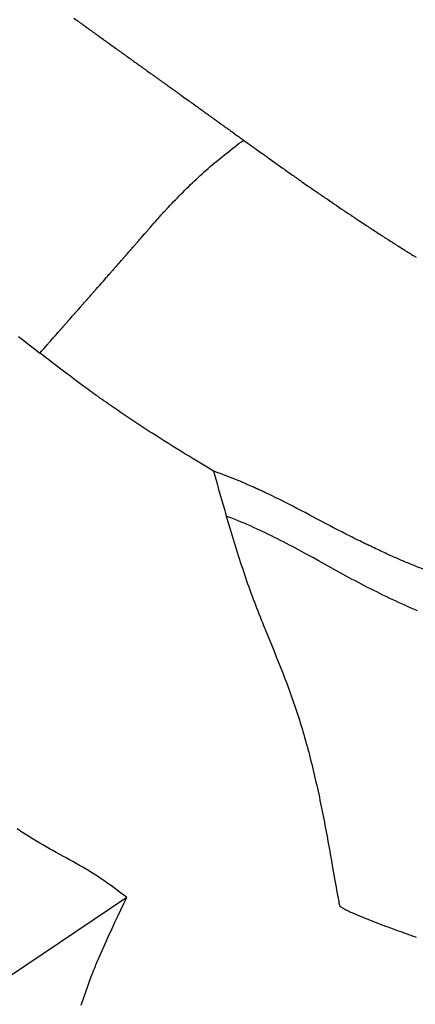
# Model space of a CAD drawing. Extents: x 29700 to 59400, y 0 to 21000.
# Drawn here: x 38409 to 38536, y 13638 to 13955 of the extents above; entities that cross this region are included whole.
import ezdxf

# ---------------------------------------------------------------- set-up
doc = ezdxf.new("R2010")
doc.units = 0
doc.header["$LTSCALE"] = 15
doc.layers.add('ITEM', color=131, linetype='CONTINUOUS')

msp = doc.modelspace()

# ---------------------------------------------------------------- linework, layer by layer
at = {"layer": 'ITEM'}
for p, q in [((38509.09, 13895.79, 0), (38509.09, 13895.79, 0)), ((38475.97, 13794.51, 0), (38475.13, 13794.84, 0)), ((38509.09, 13791.4, 0), (38509.09, 13791.4, 0)), ((38495.97, 13785.28, 0), (38495.97, 13785.28, 0)), ((38509.09, 13778.07, 0), (38509.09, 13778.07, 0)), ((38443.04, 13672.18, 0), (38404.97, 13646.55, 0))]:
    msp.add_line(p, q, dxfattribs=at)
for points in [[(38426.03, 13955.02, 0), (38426.73, 13954.51, 0), (38426.81, 13954.46, 0), (38426.88, 13954.4, 0), (38426.96, 13954.35, 0), (38427.04, 13954.28, 0), (38427.13, 13954.22, 0), (38427.17, 13954.19, 0), (38427.21, 13954.17, 0), (38427.28, 13954.12, 0), (38427.35, 13954.06, 0), (38427.44, 13954, 0), (38427.52, 13953.94, 0), (38427.7, 13953.81, 0), (38427.87, 13953.68, 0), (38428.05, 13953.55, 0), (38428.23, 13953.42, 0), (38428.41, 13953.3, 0), (38428.76, 13953.04, 0), (38428.93, 13952.91, 0), (38429.02, 13952.85, 0), (38429.11, 13952.78, 0), (38429.31, 13952.64, 0), (38429.4, 13952.58, 0), (38429.48, 13952.52, 0), (38429.57, 13952.46, 0), (38429.65, 13952.4, 0), (38429.73, 13952.34, 0), (38429.82, 13952.28, 0), (38430.17, 13952.02, 0), (38430.34, 13951.89, 0), (38430.52, 13951.76, 0), (38430.88, 13951.51, 0), (38431.23, 13951.25, 0), (38431.41, 13951.12, 0), (38431.58, 13951, 0), (38431.75, 13950.88, 0), (38431.92, 13950.75, 0), (38432.1, 13950.63, 0), (38432.27, 13950.5, 0), (38432.45, 13950.38, 0), (38432.62, 13950.25, 0), (38432.97, 13950, 0), (38433.15, 13949.87, 0), (38433.24, 13949.81, 0), (38433.33, 13949.74, 0), (38433.42, 13949.67, 0), (38433.51, 13949.61, 0), (38433.6, 13949.54, 0), (38433.7, 13949.47, 0), (38433.8, 13949.4, 0), (38433.9, 13949.33, 0), (38433.99, 13949.26, 0), (38434.08, 13949.2, 0), (38434.43, 13948.95, 0), (38435.14, 13948.44, 0), (38435.31, 13948.31, 0), (38435.4, 13948.25, 0), (38435.48, 13948.19, 0), (38435.57, 13948.13, 0), (38435.65, 13948.07, 0), (38435.82, 13947.95, 0), (38435.99, 13947.83, 0), (38436.17, 13947.7, 0), (38436.26, 13947.64, 0), (38436.35, 13947.57, 0), (38436.54, 13947.43, 0), (38436.71, 13947.31, 0), (38436.89, 13947.18, 0), (38437.08, 13947.05, 0), (38437.25, 13946.92, 0), (38437.96, 13946.41, 0), (38438.67, 13945.9, 0), (38438.85, 13945.78, 0), (38439.03, 13945.65, 0), (38439.4, 13945.38, 0), (38439.59, 13945.25, 0), (38439.77, 13945.12, 0), (38440.12, 13944.87, 0), (38440.47, 13944.61, 0), (38440.65, 13944.49, 0), (38440.73, 13944.43, 0), (38440.81, 13944.37, 0), (38440.89, 13944.31, 0), (38440.98, 13944.25, 0), (38441.15, 13944.13, 0), (38441.32, 13944.01, 0), (38441.5, 13943.88, 0), (38441.58, 13943.82, 0), (38441.66, 13943.77, 0), (38441.81, 13943.66, 0), (38441.88, 13943.6, 0), (38441.96, 13943.55, 0), (38442.04, 13943.49, 0), (38442.13, 13943.43, 0), (38442.3, 13943.3, 0), (38442.47, 13943.18, 0), (38442.63, 13943.07, 0), (38442.8, 13942.95, 0), (38442.97, 13942.82, 0), (38443.15, 13942.7, 0), (38443.33, 13942.57, 0), (38443.52, 13942.43, 0), (38443.9, 13942.16, 0), (38444.09, 13942.02, 0), (38444.28, 13941.89, 0), (38444.46, 13941.76, 0), (38444.63, 13941.64, 0), (38444.81, 13941.51, 0), (38444.99, 13941.38, 0), (38445.17, 13941.25, 0), (38445.35, 13941.12, 0), (38445.7, 13940.87, 0), (38446.06, 13940.62, 0), (38446.14, 13940.56, 0), (38446.23, 13940.49, 0), (38446.31, 13940.44, 0), (38446.38, 13940.39, 0), (38446.46, 13940.33, 0), (38446.53, 13940.28, 0), (38446.62, 13940.22, 0), (38446.71, 13940.15, 0), (38447.05, 13939.91, 0), (38447.23, 13939.78, 0), (38447.31, 13939.72, 0), (38447.39, 13939.66, 0), (38447.55, 13939.55, 0), (38447.63, 13939.49, 0), (38447.72, 13939.43, 0), (38447.8, 13939.37, 0), (38447.89, 13939.31, 0), (38448.04, 13939.2, 0), (38448.12, 13939.14, 0), (38448.2, 13939.08, 0), (38448.38, 13938.96, 0), (38448.55, 13938.83, 0), (38448.72, 13938.71, 0), (38449.06, 13938.47, 0), (38449.41, 13938.22, 0), (38449.76, 13937.97, 0), (38450.47, 13937.47, 0), (38450.64, 13937.34, 0), (38450.8, 13937.23, 0), (38450.96, 13937.12, 0), (38451.11, 13937, 0), (38451.2, 13936.94, 0), (38451.28, 13936.88, 0), (38451.45, 13936.76, 0), (38451.54, 13936.7, 0), (38451.64, 13936.63, 0), (38451.83, 13936.49, 0), (38451.92, 13936.43, 0), (38452.01, 13936.36, 0), (38452.19, 13936.24, 0), (38452.37, 13936.1, 0), (38452.55, 13935.98, 0), (38452.91, 13935.72, 0), (38453.26, 13935.47, 0), (38453.61, 13935.21, 0), (38453.79, 13935.09, 0), (38453.98, 13934.95, 0), (38454.17, 13934.82, 0), (38454.36, 13934.68, 0), (38454.54, 13934.55, 0), (38454.72, 13934.43, 0), (38455.07, 13934.17, 0), (38455.24, 13934.05, 0), (38455.34, 13933.98, 0), (38455.44, 13933.91, 0), (38455.54, 13933.83, 0), (38455.64, 13933.76, 0), (38455.74, 13933.7, 0), (38455.82, 13933.63, 0), (38456.17, 13933.38, 0), (38456.88, 13932.88, 0), (38456.97, 13932.81, 0), (38457.02, 13932.77, 0), (38457.07, 13932.74, 0), (38457.13, 13932.7, 0), (38457.19, 13932.65, 0), (38457.31, 13932.57, 0), (38457.57, 13932.38, 0), (38457.63, 13932.34, 0), (38457.69, 13932.3, 0), (38457.75, 13932.26, 0), (38457.8, 13932.22, 0), (38457.85, 13932.18, 0), (38457.89, 13932.15, 0), (38457.98, 13932.08, 0), (38458.16, 13931.96, 0), (38458.51, 13931.71, 0), (38458.86, 13931.45, 0), (38459.04, 13931.33, 0), (38459.21, 13931.2, 0), (38459.3, 13931.14, 0), (38459.38, 13931.08, 0), (38459.54, 13930.97, 0), (38459.69, 13930.86, 0), (38459.84, 13930.75, 0), (38459.93, 13930.69, 0), (38460.01, 13930.63, 0), (38460.18, 13930.5, 0), (38460.54, 13930.25, 0), (38461.24, 13929.75, 0), (38462.65, 13928.74, 0), (38463, 13928.48, 0), (38463.08, 13928.42, 0), (38463.16, 13928.37, 0), (38463.31, 13928.26, 0), (38463.39, 13928.2, 0), (38463.48, 13928.14, 0), (38463.65, 13928.01, 0), (38463.81, 13927.9, 0), (38463.9, 13927.84, 0), (38463.98, 13927.78, 0), (38464.15, 13927.65, 0), (38464.24, 13927.59, 0), (38464.32, 13927.53, 0), (38464.48, 13927.42, 0), (38464.56, 13927.36, 0), (38464.65, 13927.3, 0), (38465.35, 13926.79, 0), (38465.7, 13926.54, 0), (38466.05, 13926.28, 0), (38466.74, 13925.79, 0), (38467.09, 13925.54, 0), (38467.26, 13925.42, 0), (38467.42, 13925.3, 0), (38467.74, 13925.07, 0), (38467.91, 13924.95, 0), (38468.08, 13924.82, 0), (38468.17, 13924.76, 0), (38468.25, 13924.7, 0), (38468.42, 13924.58, 0), (38468.5, 13924.53, 0), (38468.58, 13924.47, 0), (38468.67, 13924.4, 0), (38468.76, 13924.34, 0), (38468.8, 13924.3, 0), (38468.86, 13924.27, 0), (38468.96, 13924.19, 0), (38469.07, 13924.12, 0), (38469.12, 13924.08, 0), (38469.17, 13924.04, 0), (38469.26, 13923.98, 0), (38469.35, 13923.91, 0), (38469.52, 13923.79, 0), (38469.87, 13923.54, 0), (38469.96, 13923.47, 0), (38470.06, 13923.4, 0), (38470.16, 13923.32, 0), (38470.26, 13923.25, 0), (38470.36, 13923.19, 0), (38470.45, 13923.12, 0), (38470.62, 13923, 0), (38470.7, 13922.94, 0), (38470.78, 13922.88, 0), (38470.94, 13922.77, 0), (38471.1, 13922.65, 0), (38471.26, 13922.54, 0), (38471.34, 13922.48, 0), (38471.42, 13922.42, 0), (38471.6, 13922.29, 0), (38471.95, 13922.04, 0), (38472.29, 13921.79, 0), (38472.64, 13921.54, 0), (38472.81, 13921.42, 0), (38472.99, 13921.29, 0), (38473.32, 13921.05, 0), (38473.49, 13920.93, 0), (38473.66, 13920.81, 0), (38473.83, 13920.68, 0), (38474, 13920.57, 0), (38474.08, 13920.51, 0), (38474.17, 13920.44, 0), (38474.26, 13920.38, 0), (38474.34, 13920.32, 0), (38474.5, 13920.21, 0), (38474.58, 13920.15, 0), (38474.66, 13920.09, 0), (38475.01, 13919.84, 0), (38475.19, 13919.71, 0), (38475.28, 13919.64, 0), (38475.33, 13919.61, 0), (38475.38, 13919.57, 0), (38475.48, 13919.5, 0), (38475.54, 13919.46, 0), (38475.59, 13919.42, 0), (38475.63, 13919.39, 0), (38475.68, 13919.36, 0), (38475.77, 13919.29, 0), (38475.94, 13919.17, 0), (38476.11, 13919.04, 0), (38476.45, 13918.8, 0), (38476.8, 13918.55, 0), (38476.97, 13918.43, 0), (38477.05, 13918.37, 0), (38477.14, 13918.31, 0), (38477.31, 13918.18, 0), (38477.48, 13918.06, 0), (38477.56, 13918, 0), (38477.64, 13917.94, 0), (38477.82, 13917.82, 0), (38478.52, 13917.31, 0), (38478.7, 13917.19, 0), (38478.79, 13917.12, 0), (38478.88, 13917.05, 0), (38478.98, 13916.98, 0), (38479.08, 13916.91, 0), (38479.25, 13916.79, 0), (38479.61, 13916.53, 0), (38479.95, 13916.28, 0), (38480.3, 13916.03, 0), (38480.66, 13915.78, 0)], [(38469.96, 13907.25, 0), (38470.61, 13907.81, 0), (38471.27, 13908.36, 0), (38471.93, 13908.91, 0), (38472.59, 13909.46, 0), (38473.25, 13910, 0), (38473.91, 13910.54, 0), (38474.58, 13911.08, 0), (38475.25, 13911.61, 0), (38475.92, 13912.14, 0), (38476.59, 13912.67, 0), (38477.27, 13913.2, 0), (38477.94, 13913.72, 0), (38478.62, 13914.24, 0), (38479.3, 13914.75, 0), (38479.98, 13915.27, 0), (38480.66, 13915.78, 0)], [(38480.66, 13915.78, 0), (38482.16, 13914.7, 0), (38482.53, 13914.43, 0), (38482.91, 13914.16, 0), (38483.3, 13913.89, 0), (38483.67, 13913.62, 0), (38483.77, 13913.55, 0), (38483.86, 13913.49, 0), (38484.03, 13913.36, 0), (38484.12, 13913.3, 0), (38484.21, 13913.24, 0), (38484.39, 13913.1, 0), (38484.77, 13912.83, 0), (38485.15, 13912.56, 0), (38485.53, 13912.29, 0), (38485.91, 13912.02, 0), (38486.66, 13911.48, 0), (38486.71, 13911.44, 0), (38486.77, 13911.41, 0), (38486.88, 13911.33, 0), (38486.99, 13911.25, 0), (38487.04, 13911.21, 0), (38487.09, 13911.17, 0), (38487.19, 13911.1, 0), (38487.28, 13911.04, 0), (38487.47, 13910.91, 0), (38487.65, 13910.78, 0), (38487.83, 13910.65, 0), (38488.03, 13910.51, 0), (38488.22, 13910.37, 0), (38488.41, 13910.23, 0), (38488.6, 13910.1, 0), (38488.97, 13909.83, 0), (38489.73, 13909.3, 0), (38490.48, 13908.76, 0), (38490.85, 13908.5, 0), (38491.04, 13908.36, 0), (38491.22, 13908.23, 0), (38491.58, 13907.98, 0), (38491.77, 13907.85, 0), (38491.96, 13907.71, 0), (38492.71, 13907.18, 0), (38493.46, 13906.65, 0), (38493.66, 13906.51, 0), (38493.85, 13906.37, 0), (38494.05, 13906.23, 0), (38494.24, 13906.1, 0), (38494.62, 13905.83, 0), (38495, 13905.56, 0), (38495.75, 13905.03, 0), (38496.12, 13904.77, 0), (38496.49, 13904.51, 0), (38496.87, 13904.25, 0), (38497.24, 13903.98, 0), (38497.61, 13903.72, 0), (38497.71, 13903.66, 0), (38497.8, 13903.59, 0), (38497.96, 13903.48, 0), (38498.05, 13903.42, 0), (38498.14, 13903.36, 0), (38498.32, 13903.22, 0), (38498.41, 13903.16, 0), (38498.49, 13903.11, 0), (38498.65, 13903, 0), (38498.74, 13902.94, 0), (38498.83, 13902.87, 0), (38499.01, 13902.74, 0), (38499.39, 13902.48, 0), (38500.14, 13901.95, 0), (38500.9, 13901.43, 0), (38501.65, 13900.9, 0), (38501.84, 13900.77, 0), (38501.94, 13900.7, 0), (38502.04, 13900.63, 0), (38502.24, 13900.49, 0), (38502.34, 13900.42, 0), (38502.44, 13900.36, 0), (38503.19, 13899.83, 0), (38503.57, 13899.57, 0), (38503.67, 13899.5, 0), (38503.77, 13899.43, 0), (38503.88, 13899.36, 0), (38503.98, 13899.29, 0), (38504.07, 13899.23, 0), (38504.16, 13899.16, 0), (38504.34, 13899.04, 0), (38504.43, 13898.98, 0), (38504.52, 13898.91, 0), (38504.62, 13898.85, 0), (38504.71, 13898.78, 0), (38504.79, 13898.73, 0), (38504.88, 13898.67, 0), (38504.96, 13898.61, 0), (38505.05, 13898.55, 0), (38505.43, 13898.29, 0), (38505.61, 13898.16, 0), (38505.71, 13898.1, 0), (38505.8, 13898.03, 0), (38505.98, 13897.91, 0), (38506.06, 13897.85, 0), (38506.15, 13897.79, 0), (38506.34, 13897.66, 0), (38506.53, 13897.53, 0), (38506.92, 13897.26, 0), (38507.3, 13897, 0), (38507.68, 13896.74, 0), (38508.43, 13896.23, 0), (38509.19, 13895.71, 0), (38509.57, 13895.46, 0), (38509.66, 13895.39, 0), (38509.75, 13895.33, 0), (38509.93, 13895.22, 0), (38510.02, 13895.15, 0), (38510.11, 13895.09, 0), (38510.3, 13894.96, 0), (38510.48, 13894.84, 0), (38510.57, 13894.78, 0), (38510.66, 13894.72, 0), (38510.75, 13894.65, 0), (38510.85, 13894.59, 0), (38510.93, 13894.53, 0), (38511.01, 13894.48, 0), (38511.1, 13894.42, 0), (38511.18, 13894.36, 0), (38511.28, 13894.3, 0), (38511.37, 13894.24, 0), (38512.13, 13893.72, 0), (38512.88, 13893.22, 0), (38513.25, 13892.97, 0), (38513.64, 13892.71, 0), (38514.4, 13892.2, 0), (38514.58, 13892.08, 0), (38514.76, 13891.96, 0), (38515.12, 13891.72, 0), (38515.3, 13891.6, 0), (38515.49, 13891.47, 0), (38515.58, 13891.41, 0), (38515.67, 13891.35, 0), (38515.76, 13891.29, 0), (38515.85, 13891.23, 0), (38515.93, 13891.17, 0), (38516.02, 13891.11, 0), (38516.21, 13890.99, 0), (38516.3, 13890.93, 0), (38516.39, 13890.87, 0), (38516.57, 13890.75, 0), (38516.76, 13890.63, 0), (38516.95, 13890.5, 0), (38517.33, 13890.24, 0), (38518.1, 13889.74, 0), (38519.62, 13888.73, 0), (38520.39, 13888.23, 0), (38520.58, 13888.1, 0), (38520.78, 13887.97, 0), (38521.18, 13887.71, 0), (38521.38, 13887.58, 0), (38521.57, 13887.45, 0), (38521.95, 13887.2, 0), (38522.72, 13886.7, 0), (38522.81, 13886.64, 0), (38522.91, 13886.58, 0), (38523, 13886.52, 0), (38523.08, 13886.47, 0), (38523.41, 13886.25, 0), (38523.5, 13886.2, 0), (38523.59, 13886.14, 0), (38523.68, 13886.08, 0), (38523.77, 13886.02, 0), (38524.16, 13885.77, 0), (38524.55, 13885.51, 0), (38524.95, 13885.26, 0), (38525.35, 13885, 0), (38525.74, 13884.75, 0), (38526.13, 13884.5, 0), (38526.51, 13884.25, 0), (38527.28, 13883.76, 0), (38528.05, 13883.27, 0), (38528.43, 13883.02, 0), (38528.62, 13882.9, 0), (38528.82, 13882.77, 0), (38529.03, 13882.64, 0), (38529.24, 13882.51, 0), (38529.45, 13882.37, 0), (38529.55, 13882.31, 0), (38529.65, 13882.25, 0), (38530.42, 13881.76, 0), (38530.51, 13881.7, 0), (38530.59, 13881.65, 0), (38530.68, 13881.6, 0), (38530.76, 13881.54, 0), (38530.85, 13881.48, 0), (38530.95, 13881.42, 0), (38531.04, 13881.36, 0), (38531.13, 13881.31, 0), (38531.28, 13881.21, 0), (38531.36, 13881.16, 0), (38531.45, 13881.11, 0), (38531.84, 13880.86, 0), (38532.03, 13880.74, 0), (38532.13, 13880.68, 0), (38532.22, 13880.62, 0), (38532.26, 13880.59, 0), (38532.3, 13880.57, 0), (38532.38, 13880.52, 0), (38532.45, 13880.47, 0), (38532.53, 13880.42, 0), (38532.57, 13880.4, 0), (38532.62, 13880.37, 0), (38532.71, 13880.31, 0), (38532.9, 13880.19, 0), (38533.09, 13880.07, 0), (38533.28, 13879.95, 0), (38533.38, 13879.89, 0), (38533.47, 13879.84, 0), (38533.64, 13879.73, 0), (38533.73, 13879.67, 0), (38533.82, 13879.61, 0), (38534.02, 13879.49, 0), (38534.19, 13879.38, 0), (38534.28, 13879.33, 0), (38534.38, 13879.27, 0), (38534.57, 13879.15, 0), (38534.76, 13879.03, 0), (38535.15, 13878.79, 0), (38535.33, 13878.67, 0), (38535.52, 13878.56, 0), (38535.71, 13878.44, 0), (38535.91, 13878.32, 0), (38536.29, 13878.08, 0)], [(38450.71, 13887.78, 0), (38451.27, 13888.42, 0), (38451.83, 13889.06, 0), (38452.39, 13889.7, 0), (38452.96, 13890.34, 0), (38453.24, 13890.66, 0), (38453.52, 13890.97, 0), (38453.8, 13891.29, 0), (38454.09, 13891.61, 0), (38454.66, 13892.24, 0), (38454.95, 13892.56, 0), (38455.1, 13892.71, 0), (38455.24, 13892.87, 0), (38455.52, 13893.17, 0), (38455.66, 13893.33, 0), (38455.81, 13893.48, 0), (38456.39, 13894.11, 0), (38456.98, 13894.74, 0), (38457.28, 13895.05, 0), (38457.57, 13895.37, 0), (38458.17, 13896, 0), (38458.77, 13896.62, 0), (38459.37, 13897.23, 0), (38459.97, 13897.85, 0), (38460.57, 13898.46, 0), (38461.18, 13899.07, 0), (38461.78, 13899.67, 0), (38462.4, 13900.27, 0), (38463.01, 13900.87, 0), (38463.63, 13901.47, 0), (38464.25, 13902.06, 0), (38464.87, 13902.65, 0), (38465.5, 13903.24, 0), (38466.13, 13903.82, 0), (38466.76, 13904.4, 0), (38467.39, 13904.98, 0), (38468.03, 13905.55, 0), (38468.67, 13906.12, 0), (38469.31, 13906.69, 0), (38469.96, 13907.25, 0)], [(38435.04, 13869.91, 0), (38435.52, 13870.45, 0), (38435.99, 13870.99, 0), (38436.47, 13871.54, 0), (38436.59, 13871.67, 0), (38436.65, 13871.74, 0), (38436.72, 13871.82, 0), (38436.75, 13871.85, 0), (38436.78, 13871.89, 0), (38436.84, 13871.96, 0), (38436.96, 13872.09, 0), (38437.44, 13872.64, 0), (38437.5, 13872.71, 0), (38437.56, 13872.77, 0), (38437.62, 13872.84, 0), (38437.67, 13872.91, 0), (38437.73, 13872.97, 0), (38437.79, 13873.04, 0), (38437.85, 13873.1, 0), (38437.91, 13873.17, 0), (38438.03, 13873.31, 0), (38438.09, 13873.38, 0), (38438.15, 13873.45, 0), (38438.27, 13873.59, 0), (38438.39, 13873.72, 0), (38438.45, 13873.79, 0), (38438.51, 13873.86, 0), (38438.57, 13873.92, 0), (38438.63, 13873.99, 0), (38438.87, 13874.27, 0), (38438.93, 13874.34, 0), (38438.99, 13874.41, 0), (38439.06, 13874.48, 0), (38439.12, 13874.55, 0), (38439.17, 13874.61, 0), (38439.23, 13874.68, 0), (38439.35, 13874.82, 0), (38439.47, 13874.96, 0), (38439.53, 13875.03, 0), (38439.59, 13875.09, 0), (38439.65, 13875.16, 0), (38439.71, 13875.23, 0), (38439.83, 13875.37, 0), (38439.89, 13875.44, 0), (38439.95, 13875.5, 0), (38440.07, 13875.64, 0), (38440.14, 13875.71, 0), (38440.2, 13875.79, 0), (38440.26, 13875.86, 0), (38440.33, 13875.93, 0), (38440.45, 13876.07, 0), (38440.51, 13876.14, 0), (38440.57, 13876.21, 0), (38440.64, 13876.29, 0), (38440.7, 13876.36, 0), (38440.76, 13876.43, 0), (38440.82, 13876.49, 0), (38440.87, 13876.56, 0), (38440.94, 13876.63, 0), (38441.06, 13876.77, 0), (38441.31, 13877.05, 0), (38441.43, 13877.19, 0), (38441.55, 13877.33, 0), (38441.79, 13877.6, 0), (38441.91, 13877.74, 0), (38442.03, 13877.88, 0), (38442.09, 13877.95, 0), (38442.15, 13878.02, 0), (38442.27, 13878.15, 0), (38442.33, 13878.22, 0), (38442.39, 13878.29, 0), (38442.51, 13878.43, 0), (38442.58, 13878.5, 0), (38442.64, 13878.57, 0), (38442.7, 13878.64, 0), (38442.76, 13878.7, 0), (38442.88, 13878.85, 0), (38442.94, 13878.92, 0), (38443.01, 13878.99, 0), (38443.07, 13879.07, 0), (38443.14, 13879.14, 0), (38443.26, 13879.28, 0), (38443.76, 13879.85, 0), (38443.88, 13879.99, 0), (38444.01, 13880.14, 0), (38444.14, 13880.28, 0), (38444.27, 13880.43, 0), (38444.39, 13880.57, 0), (38444.45, 13880.64, 0), (38444.52, 13880.72, 0), (38444.58, 13880.79, 0), (38444.65, 13880.86, 0), (38444.77, 13881.01, 0), (38445.02, 13881.29, 0), (38445.08, 13881.36, 0), (38445.13, 13881.42, 0), (38445.18, 13881.48, 0), (38445.24, 13881.54, 0), (38445.29, 13881.6, 0), (38445.35, 13881.67, 0), (38445.48, 13881.81, 0), (38445.73, 13882.1, 0), (38445.86, 13882.24, 0), (38445.99, 13882.39, 0), (38446.26, 13882.7, 0), (38446.39, 13882.85, 0), (38446.51, 13882.99, 0), (38446.58, 13883.07, 0), (38446.61, 13883.1, 0), (38446.63, 13883.13, 0), (38446.66, 13883.16, 0), (38446.69, 13883.19, 0), (38446.73, 13883.24, 0), (38446.78, 13883.3, 0), (38446.8, 13883.32, 0), (38446.83, 13883.35, 0), (38446.86, 13883.39, 0), (38446.89, 13883.42, 0), (38446.95, 13883.49, 0), (38447.2, 13883.78, 0), (38447.7, 13884.35, 0), (38448.71, 13885.5, 0), (38448.84, 13885.64, 0), (38448.87, 13885.68, 0), (38448.9, 13885.71, 0), (38448.95, 13885.78, 0), (38448.98, 13885.81, 0), (38449.01, 13885.84, 0), (38449.08, 13885.91, 0), (38449.2, 13886.06, 0), (38449.71, 13886.63, 0), (38449.83, 13886.78, 0), (38449.89, 13886.85, 0), (38449.95, 13886.92, 0), (38450.02, 13886.99, 0), (38450.08, 13887.06, 0), (38450.2, 13887.2, 0), (38450.71, 13887.78, 0)], [(38415.08, 13847.27, 0), (38415.7, 13847.97, 0), (38415.77, 13848.05, 0), (38415.85, 13848.14, 0), (38415.93, 13848.23, 0), (38416.01, 13848.32, 0), (38416.16, 13848.5, 0), (38416.24, 13848.59, 0), (38416.28, 13848.63, 0), (38416.32, 13848.68, 0), (38417.54, 13850.07, 0), (38417.7, 13850.25, 0), (38417.86, 13850.43, 0), (38418.01, 13850.6, 0), (38418.08, 13850.69, 0), (38418.15, 13850.77, 0), (38418.3, 13850.93, 0), (38418.37, 13851.01, 0), (38418.45, 13851.1, 0), (38418.75, 13851.45, 0), (38419.37, 13852.15, 0), (38419.68, 13852.5, 0), (38419.75, 13852.58, 0), (38419.82, 13852.66, 0), (38419.89, 13852.75, 0), (38419.97, 13852.83, 0), (38420.05, 13852.93, 0), (38420.13, 13853.02, 0), (38420.29, 13853.19, 0), (38420.59, 13853.54, 0), (38420.9, 13853.89, 0), (38421.06, 13854.07, 0), (38421.14, 13854.16, 0), (38421.22, 13854.25, 0), (38421.56, 13854.64, 0), (38421.64, 13854.73, 0), (38421.73, 13854.83, 0), (38421.81, 13854.92, 0), (38421.88, 13855, 0), (38422.19, 13855.35, 0), (38422.23, 13855.39, 0), (38422.26, 13855.43, 0), (38422.33, 13855.51, 0), (38422.36, 13855.55, 0), (38422.4, 13855.59, 0), (38422.44, 13855.63, 0), (38422.48, 13855.68, 0), (38422.56, 13855.77, 0), (38422.6, 13855.82, 0), (38422.64, 13855.87, 0), (38422.72, 13855.96, 0), (38422.81, 13856.05, 0), (38422.85, 13856.1, 0), (38422.89, 13856.15, 0), (38422.97, 13856.23, 0), (38423, 13856.27, 0), (38423.04, 13856.31, 0), (38423.07, 13856.35, 0), (38423.1, 13856.39, 0), (38423.22, 13856.52, 0), (38423.25, 13856.56, 0), (38423.29, 13856.59, 0), (38423.32, 13856.63, 0), (38423.36, 13856.68, 0), (38423.67, 13857.03, 0), (38423.82, 13857.2, 0), (38423.98, 13857.38, 0), (38424.05, 13857.46, 0), (38424.13, 13857.55, 0), (38424.27, 13857.71, 0), (38424.35, 13857.8, 0), (38424.43, 13857.88, 0), (38424.58, 13858.06, 0), (38424.66, 13858.15, 0), (38424.73, 13858.24, 0), (38424.81, 13858.32, 0), (38424.89, 13858.41, 0), (38425.51, 13859.11, 0), (38425.82, 13859.46, 0), (38425.9, 13859.55, 0), (38425.94, 13859.6, 0), (38425.98, 13859.65, 0), (38426.07, 13859.74, 0), (38426.11, 13859.79, 0), (38426.15, 13859.84, 0), (38426.19, 13859.88, 0), (38426.22, 13859.92, 0), (38426.29, 13860, 0), (38426.33, 13860.04, 0), (38426.36, 13860.08, 0), (38426.44, 13860.17, 0), (38426.75, 13860.52, 0), (38427.37, 13861.22, 0), (38428, 13861.94, 0), (38428.16, 13862.11, 0), (38428.24, 13862.2, 0), (38428.31, 13862.29, 0), (38428.39, 13862.38, 0), (38428.47, 13862.46, 0), (38428.55, 13862.55, 0), (38428.63, 13862.64, 0), (38428.94, 13863, 0), (38429.02, 13863.08, 0), (38429.09, 13863.17, 0), (38429.13, 13863.21, 0), (38429.17, 13863.26, 0), (38429.21, 13863.3, 0), (38429.25, 13863.34, 0), (38429.28, 13863.39, 0), (38429.32, 13863.43, 0), (38429.35, 13863.47, 0), (38429.39, 13863.51, 0), (38429.55, 13863.69, 0), (38429.71, 13863.87, 0), (38429.87, 13864.05, 0), (38430.19, 13864.41, 0), (38430.26, 13864.5, 0), (38430.34, 13864.58, 0), (38430.42, 13864.67, 0), (38430.49, 13864.76, 0), (38430.53, 13864.8, 0), (38430.58, 13864.85, 0), (38430.62, 13864.9, 0), (38430.67, 13864.95, 0), (38430.71, 13865, 0), (38430.76, 13865.05, 0), (38430.8, 13865.1, 0), (38430.84, 13865.15, 0), (38431.16, 13865.51, 0), (38431.48, 13865.87, 0), (38431.64, 13866.05, 0), (38431.71, 13866.14, 0), (38431.79, 13866.23, 0), (38431.95, 13866.41, 0), (38432.03, 13866.5, 0), (38432.12, 13866.6, 0), (38432.44, 13866.96, 0), (38432.49, 13867.01, 0), (38432.53, 13867.06, 0), (38432.61, 13867.15, 0), (38432.77, 13867.33, 0), (38432.93, 13867.52, 0), (38433.09, 13867.7, 0), (38433.74, 13868.43, 0), (38433.9, 13868.62, 0), (38433.98, 13868.71, 0), (38434.06, 13868.8, 0), (38434.39, 13869.17, 0), (38435.04, 13869.91, 0)], [(38408.22, 13852.62, 0), (38409.93, 13851.28, 0), (38411.65, 13849.94, 0), (38413.36, 13848.6, 0), (38415.08, 13847.27, 0)], [(38429.26, 13836.57, 0), (38428.39, 13837.21, 0), (38427.52, 13837.85, 0), (38426.65, 13838.49, 0), (38425.78, 13839.14, 0), (38424.9, 13839.8, 0), (38424.02, 13840.45, 0), (38423.14, 13841.12, 0), (38422.26, 13841.78, 0), (38421.37, 13842.45, 0), (38420.48, 13843.13, 0), (38419.59, 13843.81, 0), (38418.7, 13844.49, 0), (38417.8, 13845.18, 0), (38416.9, 13845.87, 0), (38415.99, 13846.57, 0), (38415.08, 13847.27, 0)], [(38471.03, 13809.27, 0), (38468.39, 13810.87, 0), (38465.75, 13812.48, 0), (38464.44, 13813.28, 0), (38463.12, 13814.09, 0), (38461.8, 13814.89, 0), (38460.48, 13815.7, 0), (38459.17, 13816.52, 0), (38457.85, 13817.33, 0), (38456.54, 13818.15, 0), (38455.23, 13818.97, 0), (38453.92, 13819.79, 0), (38452.61, 13820.62, 0), (38451.3, 13821.46, 0), (38450.65, 13821.87, 0), (38449.99, 13822.29, 0), (38449.34, 13822.71, 0), (38448.69, 13823.14, 0), (38448.04, 13823.56, 0), (38447.38, 13823.98, 0), (38446.73, 13824.41, 0), (38446.08, 13824.84, 0), (38445.43, 13825.27, 0), (38444.78, 13825.7, 0), (38444.13, 13826.13, 0), (38443.49, 13826.56, 0), (38442.84, 13827, 0), (38442.19, 13827.44, 0), (38441.54, 13827.88, 0), (38440.9, 13828.32, 0), (38440.25, 13828.76, 0), (38439.61, 13829.2, 0), (38438.96, 13829.65, 0), (38438.32, 13830.1, 0), (38437.67, 13830.55, 0), (38437.03, 13831, 0), (38436.38, 13831.45, 0), (38435.73, 13831.91, 0), (38435.09, 13832.36, 0), (38434.44, 13832.82, 0), (38433.8, 13833.28, 0), (38433.15, 13833.75, 0), (38432.5, 13834.21, 0), (38431.86, 13834.68, 0), (38431.21, 13835.15, 0), (38430.56, 13835.62, 0), (38429.91, 13836.09, 0), (38429.26, 13836.57, 0)], [(38471.03, 13809.27, 0), (38471.54, 13807.45, 0), (38472.04, 13805.64, 0), (38472.55, 13803.83, 0), (38473.07, 13802.02, 0), (38473.58, 13800.22, 0), (38474.09, 13798.42, 0), (38474.61, 13796.62, 0), (38474.87, 13795.73, 0), (38475.13, 13794.84, 0)], [(38493.94, 13799.35, 0), (38492.54, 13800.05, 0), (38491.13, 13800.75, 0), (38489.71, 13801.44, 0), (38489, 13801.78, 0), (38488.3, 13802.11, 0), (38487.59, 13802.45, 0), (38487.23, 13802.61, 0), (38487.19, 13802.63, 0), (38487.17, 13802.64, 0), (38487.15, 13802.65, 0), (38487.13, 13802.66, 0), (38486.96, 13802.74, 0), (38486.8, 13802.81, 0), (38486.65, 13802.89, 0), (38486.49, 13802.96, 0), (38486.34, 13803.02, 0), (38486.2, 13803.09, 0), (38486.06, 13803.16, 0), (38485.92, 13803.22, 0), (38485.79, 13803.28, 0), (38485.66, 13803.34, 0), (38485.54, 13803.39, 0), (38485.42, 13803.45, 0), (38485.3, 13803.5, 0), (38485.19, 13803.55, 0), (38485.08, 13803.6, 0), (38484.98, 13803.65, 0), (38484.88, 13803.69, 0), (38484.79, 13803.74, 0), (38484.69, 13803.78, 0), (38484.61, 13803.82, 0), (38484.52, 13803.85, 0), (38484.45, 13803.89, 0), (38484.37, 13803.92, 0), (38484.3, 13803.95, 0), (38484.23, 13803.98, 0), (38484.17, 13804.01, 0), (38484.11, 13804.04, 0), (38484.06, 13804.06, 0), (38484.01, 13804.09, 0), (38483.96, 13804.11, 0), (38483.92, 13804.12, 0), (38483.88, 13804.14, 0), (38483.85, 13804.16, 0), (38483.82, 13804.17, 0), (38483.8, 13804.18, 0), (38483.77, 13804.19, 0), (38483.76, 13804.2, 0), (38483.74, 13804.2, 0), (38483.74, 13804.2, 0), (38483.74, 13804.21, 0), (38483.72, 13804.22, 0), (38483.67, 13804.24, 0), (38483.31, 13804.39, 0), (38482.6, 13804.71, 0), (38481.88, 13805.02, 0), (38481.17, 13805.33, 0), (38480.45, 13805.64, 0), (38480.36, 13805.67, 0), (38480.32, 13805.69, 0), (38480.29, 13805.7, 0), (38480.26, 13805.72, 0), (38480.02, 13805.82, 0), (38479.55, 13806.02, 0), (38478.6, 13806.41, 0), (38477.65, 13806.8, 0), (38476.7, 13807.18, 0), (38475.75, 13807.55, 0), (38474.79, 13807.91, 0), (38473.83, 13808.27, 0), (38472.87, 13808.61, 0), (38471.91, 13808.96, 0), (38471.43, 13809.13, 0), (38471.19, 13809.22, 0), (38471.13, 13809.24, 0), (38471.11, 13809.25, 0), (38471.09, 13809.25, 0), (38471.08, 13809.25, 0), (38471.08, 13809.26, 0), (38471.08, 13809.26, 0), (38471.08, 13809.26, 0), (38471.06, 13809.26, 0), (38471.03, 13809.27, 0)], [(38514.99, 13788.38, 0), (38513.66, 13789.05, 0), (38512.33, 13789.73, 0), (38511, 13790.41, 0), (38509.68, 13791.09, 0), (38508.36, 13791.78, 0), (38507.04, 13792.47, 0), (38505.73, 13793.16, 0), (38504.41, 13793.86, 0), (38501.8, 13795.25, 0), (38500.49, 13795.95, 0), (38499.18, 13796.64, 0), (38497.88, 13797.32, 0), (38496.57, 13798.01, 0), (38495.26, 13798.68, 0), (38493.94, 13799.35, 0)], [(38475.13, 13794.84, 0), (38475.76, 13792.72, 0), (38476.39, 13790.6, 0), (38477.03, 13788.48, 0), (38477.35, 13787.43, 0), (38477.67, 13786.38, 0), (38477.99, 13785.33, 0), (38478.31, 13784.28, 0), (38478.64, 13783.24, 0), (38478.97, 13782.2, 0), (38479.29, 13781.16, 0), (38479.63, 13780.13, 0), (38479.96, 13779.11, 0), (38480.3, 13778.09, 0), (38480.64, 13777.07, 0), (38480.98, 13776.06, 0), (38481.32, 13775.05, 0), (38481.66, 13774.06, 0), (38482.01, 13773.06, 0), (38482.36, 13772.07, 0), (38482.72, 13771.09, 0), (38483.07, 13770.11, 0), (38483.43, 13769.13, 0), (38483.79, 13768.16, 0), (38484.16, 13767.2, 0), (38484.52, 13766.24, 0), (38484.89, 13765.28, 0), (38485.26, 13764.33, 0), (38485.63, 13763.39, 0), (38486, 13762.45, 0), (38486.38, 13761.51, 0), (38486.75, 13760.58, 0), (38487.13, 13759.65, 0), (38487.5, 13758.72, 0), (38487.88, 13757.8, 0), (38488.26, 13756.88, 0), (38489.01, 13755.04, 0), (38489.76, 13753.21, 0), (38490.5, 13751.39, 0), (38491.24, 13749.56, 0), (38491.98, 13747.74, 0), (38492.7, 13745.92, 0), (38493.42, 13744.09, 0), (38493.77, 13743.18, 0), (38494.12, 13742.26, 0), (38494.47, 13741.34, 0), (38494.81, 13740.43, 0), (38495.15, 13739.51, 0), (38495.49, 13738.59, 0), (38495.82, 13737.67, 0), (38496.15, 13736.75, 0), (38496.48, 13735.82, 0), (38496.8, 13734.9, 0), (38497.12, 13733.97, 0), (38497.44, 13733.04, 0), (38497.75, 13732.11, 0), (38498.06, 13731.17, 0), (38498.36, 13730.24, 0), (38498.66, 13729.3, 0), (38498.95, 13728.36, 0), (38499.25, 13727.42, 0), (38499.53, 13726.47, 0), (38499.81, 13725.53, 0), (38500.09, 13724.58, 0), (38500.37, 13723.63, 0), (38500.64, 13722.69, 0), (38500.9, 13721.74, 0), (38501.16, 13720.78, 0), (38501.42, 13719.83, 0), (38501.67, 13718.88, 0), (38501.92, 13717.93, 0), (38502.17, 13716.97, 0), (38502.41, 13716.02, 0), (38502.65, 13715.06, 0), (38502.89, 13714.1, 0), (38503.12, 13713.15, 0), (38503.35, 13712.19, 0), (38503.58, 13711.23, 0), (38503.8, 13710.26, 0), (38504.02, 13709.29, 0), (38504.24, 13708.32, 0), (38504.46, 13707.35, 0), (38504.68, 13706.37, 0), (38504.89, 13705.38, 0), (38505.1, 13704.39, 0), (38505.31, 13703.4, 0), (38505.51, 13702.41, 0), (38505.72, 13701.41, 0), (38505.92, 13700.41, 0), (38506.12, 13699.4, 0), (38506.32, 13698.39, 0), (38506.52, 13697.38, 0), (38506.72, 13696.37, 0), (38506.91, 13695.35, 0), (38507.11, 13694.32, 0), (38507.3, 13693.3, 0), (38507.49, 13692.27, 0), (38507.69, 13691.24, 0), (38507.88, 13690.2, 0), (38508.07, 13689.17, 0), (38508.26, 13688.13, 0), (38508.44, 13687.09, 0), (38508.63, 13686.04, 0), (38509.01, 13683.94, 0), (38509.38, 13681.84, 0), (38510.12, 13677.62, 0), (38510.5, 13675.52, 0), (38510.68, 13674.47, 0), (38510.87, 13673.42, 0), (38510.96, 13672.9, 0), (38511.05, 13672.39, 0), (38511.14, 13671.88, 0), (38511.24, 13671.37, 0), (38511.33, 13670.87, 0), (38511.37, 13670.62, 0), (38511.42, 13670.38, 0), (38511.46, 13670.13, 0), (38511.51, 13669.9, 0), (38511.55, 13669.67, 0), (38511.58, 13669.55, 0), (38511.6, 13669.44, 0)], [(38536.76, 13764.37, 0), (38535.73, 13764.8, 0), (38534.7, 13765.24, 0), (38533.68, 13765.69, 0), (38532.66, 13766.14, 0), (38531.65, 13766.6, 0), (38530.63, 13767.06, 0), (38529.62, 13767.53, 0), (38528.61, 13768.01, 0), (38527.61, 13768.48, 0), (38526.6, 13768.97, 0), (38525.6, 13769.45, 0), (38524.61, 13769.94, 0), (38523.61, 13770.43, 0), (38522.62, 13770.92, 0), (38521.62, 13771.42, 0), (38520.63, 13771.92, 0), (38519.65, 13772.43, 0), (38518.66, 13772.94, 0), (38517.68, 13773.45, 0), (38516.7, 13773.96, 0), (38515.72, 13774.48, 0), (38514.74, 13775, 0), (38513.77, 13775.52, 0), (38512.8, 13776.04, 0), (38511.83, 13776.57, 0), (38510.86, 13777.09, 0), (38508.93, 13778.16, 0), (38507, 13779.22, 0), (38505.09, 13780.29, 0), (38503.17, 13781.36, 0), (38501.26, 13782.42, 0), (38500.3, 13782.95, 0), (38499.34, 13783.47, 0), (38498.38, 13783.99, 0), (38497.42, 13784.51, 0), (38496.46, 13785.02, 0), (38495.5, 13785.53, 0), (38494.54, 13786.03, 0), (38493.57, 13786.53, 0), (38492.61, 13787.02, 0), (38491.64, 13787.51, 0), (38490.68, 13787.99, 0), (38489.71, 13788.47, 0), (38488.74, 13788.94, 0), (38487.77, 13789.41, 0), (38486.79, 13789.87, 0), (38485.82, 13790.33, 0), (38484.84, 13790.78, 0), (38483.86, 13791.22, 0), (38482.89, 13791.66, 0), (38481.9, 13792.09, 0), (38481.41, 13792.31, 0), (38480.92, 13792.52, 0), (38479.94, 13792.93, 0), (38478.95, 13793.33, 0), (38477.96, 13793.73, 0), (38476.96, 13794.12, 0), (38475.97, 13794.51, 0)], [(38531.98, 13780.42, 0), (38531.56, 13780.6, 0), (38531.13, 13780.78, 0), (38530.69, 13780.97, 0), (38530.25, 13781.17, 0), (38529.8, 13781.37, 0), (38529.35, 13781.57, 0), (38528.88, 13781.77, 0), (38528.41, 13781.98, 0), (38527.93, 13782.2, 0), (38527.45, 13782.42, 0), (38526.95, 13782.64, 0), (38526.45, 13782.87, 0), (38525.95, 13783.1, 0), (38525.43, 13783.34, 0), (38524.91, 13783.58, 0), (38524.38, 13783.83, 0), (38523.85, 13784.08, 0), (38523.31, 13784.33, 0), (38522.76, 13784.59, 0), (38522.2, 13784.85, 0), (38521.64, 13785.12, 0), (38521.07, 13785.39, 0), (38520.49, 13785.67, 0), (38519.91, 13785.95, 0), (38519.32, 13786.24, 0), (38518.72, 13786.53, 0), (38518.12, 13786.83, 0), (38517.51, 13787.13, 0), (38516.89, 13787.43, 0), (38516.26, 13787.74, 0), (38515.63, 13788.06, 0), (38514.99, 13788.38, 0)], [(38546.83, 13774.99, 0), (38545.87, 13775.27, 0), (38544.93, 13775.55, 0), (38543.98, 13775.85, 0), (38543.04, 13776.16, 0), (38542.1, 13776.47, 0), (38541.17, 13776.8, 0), (38540.24, 13777.13, 0), (38539.31, 13777.47, 0), (38538.38, 13777.82, 0), (38537.46, 13778.17, 0), (38536.54, 13778.53, 0), (38535.62, 13778.9, 0), (38534.71, 13779.27, 0), (38533.8, 13779.65, 0), (38532.89, 13780.03, 0), (38531.98, 13780.42, 0)], [(38443.04, 13672.18, 0), (38442.07, 13672.93, 0), (38441.09, 13673.67, 0), (38440.11, 13674.41, 0), (38439.13, 13675.14, 0), (38438.14, 13675.86, 0), (38437.64, 13676.21, 0), (38437.14, 13676.57, 0), (38436.64, 13676.92, 0), (38436.13, 13677.27, 0), (38435.63, 13677.61, 0), (38435.12, 13677.96, 0), (38434.62, 13678.3, 0), (38434.11, 13678.64, 0), (38433.59, 13678.97, 0), (38433.08, 13679.3, 0), (38432.57, 13679.63, 0), (38432.05, 13679.96, 0), (38431.53, 13680.29, 0), (38431.01, 13680.61, 0), (38430.49, 13680.93, 0), (38429.97, 13681.24, 0), (38429.44, 13681.56, 0), (38428.92, 13681.87, 0), (38427.86, 13682.49, 0), (38426.79, 13683.1, 0), (38425.73, 13683.7, 0), (38424.65, 13684.3, 0), (38423.58, 13684.89, 0), (38422.5, 13685.48, 0), (38420.35, 13686.66, 0), (38419.27, 13687.25, 0), (38418.2, 13687.85, 0), (38417.13, 13688.45, 0), (38416.07, 13689.05, 0), (38415.01, 13689.67, 0), (38414.48, 13689.98, 0), (38413.96, 13690.29, 0), (38413.43, 13690.61, 0), (38412.91, 13690.92, 0), (38412.39, 13691.24, 0), (38411.87, 13691.56, 0), (38411.36, 13691.89, 0), (38410.84, 13692.22, 0), (38410.33, 13692.54, 0), (38409.82, 13692.88, 0), (38409.31, 13693.21, 0), (38408.8, 13693.54, 0), (38407.79, 13694.22, 0)], [(38428.42, 13637.55, 0), (38428.72, 13638.46, 0), (38429.02, 13639.37, 0), (38429.33, 13640.28, 0), (38429.64, 13641.19, 0), (38429.96, 13642.11, 0), (38430.28, 13643.02, 0), (38430.61, 13643.95, 0), (38430.95, 13644.87, 0), (38431.3, 13645.8, 0), (38431.65, 13646.73, 0), (38432.01, 13647.67, 0), (38432.38, 13648.61, 0), (38432.57, 13649.08, 0), (38432.76, 13649.55, 0), (38432.95, 13650.03, 0), (38433.14, 13650.5, 0), (38433.34, 13650.98, 0), (38433.54, 13651.46, 0), (38433.74, 13651.94, 0), (38433.94, 13652.41, 0), (38434.35, 13653.38, 0), (38434.77, 13654.35, 0), (38435.2, 13655.32, 0), (38435.63, 13656.29, 0), (38436.07, 13657.27, 0), (38436.52, 13658.25, 0), (38436.97, 13659.23, 0), (38437.42, 13660.22, 0), (38437.88, 13661.21, 0), (38438.34, 13662.2, 0), (38438.8, 13663.19, 0), (38439.26, 13664.19, 0), (38440.2, 13666.18, 0), (38441.15, 13668.18, 0), (38442.09, 13670.18, 0), (38443.04, 13672.18, 0)], [(38511.6, 13669.44, 0), (38511.67, 13669.39, 0), (38511.75, 13669.33, 0), (38511.9, 13669.22, 0), (38512.07, 13669.11, 0), (38512.23, 13669.01, 0), (38512.4, 13668.91, 0), (38512.58, 13668.8, 0), (38512.75, 13668.7, 0), (38512.93, 13668.6, 0), (38513.11, 13668.5, 0), (38513.3, 13668.41, 0), (38513.67, 13668.22, 0), (38514.04, 13668.03, 0), (38514.42, 13667.84, 0), (38514.8, 13667.66, 0), (38515.18, 13667.48, 0), (38515.56, 13667.3, 0), (38515.95, 13667.13, 0), (38516.34, 13666.95, 0), (38516.73, 13666.78, 0), (38517.51, 13666.44, 0), (38518.3, 13666.11, 0), (38519.09, 13665.78, 0), (38519.89, 13665.45, 0), (38520.69, 13665.13, 0), (38521.49, 13664.82, 0), (38522.3, 13664.5, 0), (38523.11, 13664.19, 0), (38523.92, 13663.88, 0), (38524.74, 13663.58, 0), (38525.56, 13663.27, 0), (38526.38, 13662.97, 0), (38527.2, 13662.67, 0), (38528.02, 13662.37, 0), (38528.84, 13662.07, 0), (38529.66, 13661.77, 0), (38530.49, 13661.48, 0), (38531.32, 13661.18, 0), (38532.15, 13660.88, 0), (38532.97, 13660.58, 0), (38533.39, 13660.43, 0), (38533.81, 13660.28, 0), (38534.22, 13660.13, 0), (38534.64, 13659.98, 0), (38535.05, 13659.83, 0), (38535.47, 13659.68, 0), (38536.3, 13659.38, 0)]]:
    msp.add_polyline3d(points, dxfattribs=at)

doc.saveas('drawing.dxf')
